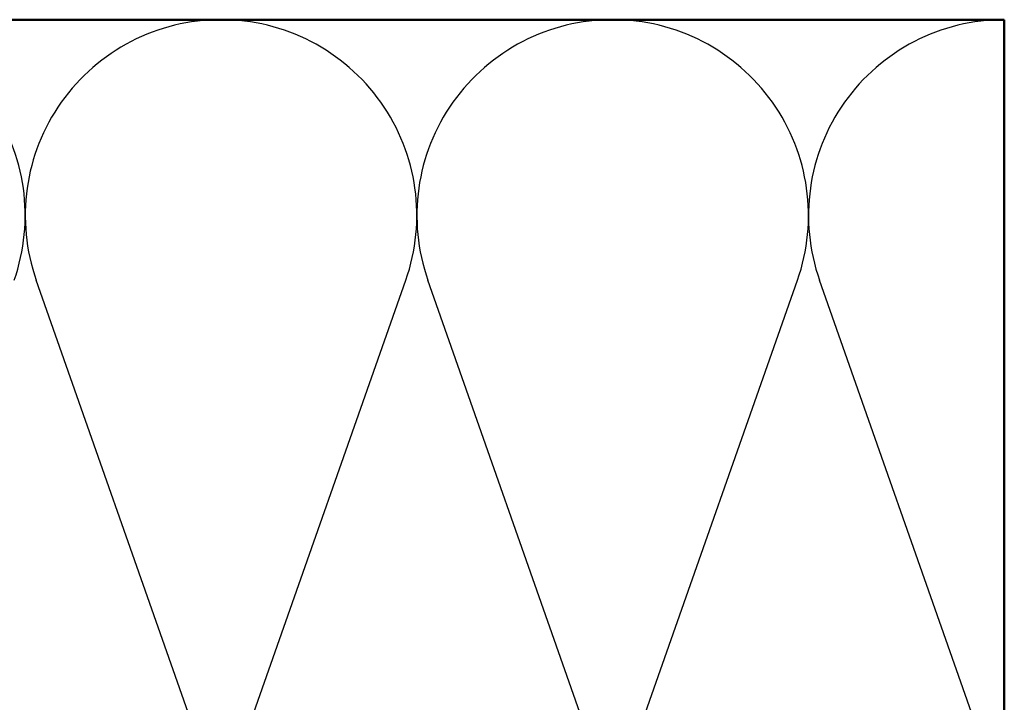
# Model space of a CAD drawing. Units: inches. Extents: x 0.6 to 33.4, y 0.6 to 21.4.
# Drawn here: x 4.1 to 7.5, y 5.6 to 7.9 of the extents above; entities that cross this region are included whole.
import ezdxf

# ---------------------------------------------------------------- set-up
doc = ezdxf.new("R2010")
doc.units = ezdxf.units.IN
doc.header["$LTSCALE"] = 2
doc.header["$MEASUREMENT"] = 0
doc.layers.add('Sketch Geometry (ANSI)', color=7, linetype='Continuous', lineweight=25)
doc.layers.add('Visible (ANSI)', color=7, linetype='Continuous', lineweight=50)

msp = doc.modelspace()

# ---------------------------------------------------------------- linework, layer by layer
at = {"layer": 'Sketch Geometry (ANSI)', "color": 150, "true_color": 0x0080ff}
for p, q in [((4.77229, 5.31269), (4.17373, 7.01485)), ((4.84873, 5.31269), (5.44729, 7.01485)), ((6.12229, 5.31269), (5.52373, 7.01485)), ((6.19873, 5.31269), (6.79729, 7.01485)), ((7.47229, 5.31269), (6.87373, 7.01485))]:
    msp.add_line(p, q, dxfattribs=at)
for centre, start, end in [((3.46051, 7.23877), 340.6261, 90), ((4.81051, 7.23877), 90, 199.3739), ((4.81051, 7.23877), 340.6261, 90), ((6.16051, 7.23877), 90, 199.3739), ((6.16051, 7.23877), 340.6261, 90), ((7.51051, 7.23877), 90, 199.3739)]:
    msp.add_arc(centre, 0.675, start, end, dxfattribs=at)
at = {"layer": 'Visible (ANSI)', "color": 150, "true_color": 0x0080ff}
for p, q in [((1.4664, 7.91377), (7.51051, 7.91377)), ((7.51051, 7.91377), (7.51051, 4.41377))]:
    msp.add_line(p, q, dxfattribs=at)

doc.saveas('drawing.dxf')
